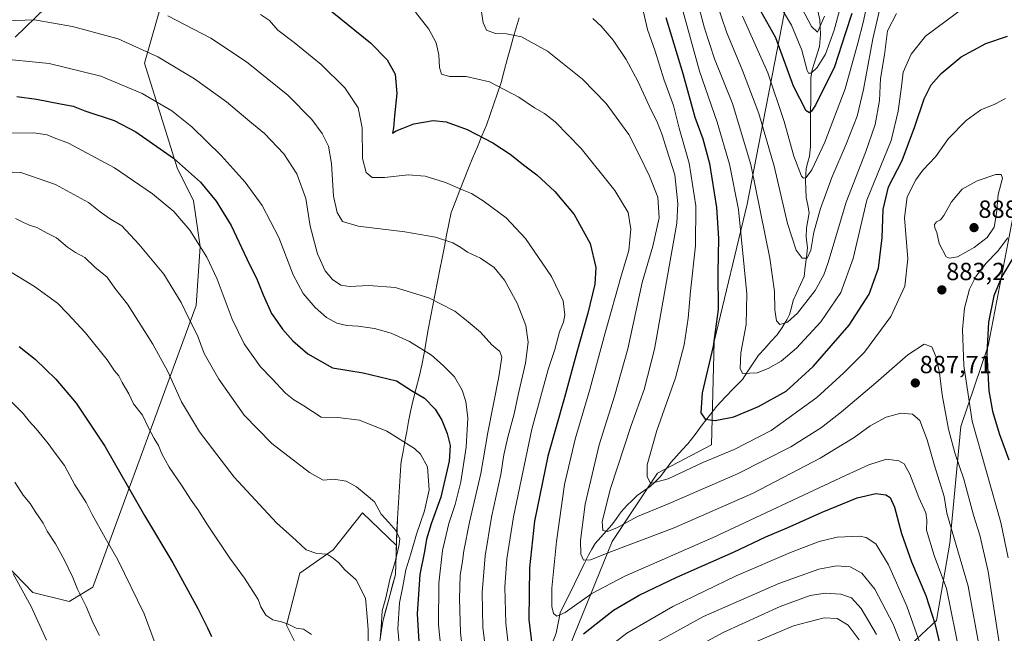
# Model space of a CAD drawing. Units: metres. Extents: x 563083 to 566515, y 4731033 to 4733379.
# Drawn here: x 565348 to 565745, y 4731299 to 4731547 of the extents above; entities that cross this region are included whole.
import ezdxf
from ezdxf.enums import TextEntityAlignment as Align

# ---------------------------------------------------------------- set-up
doc = ezdxf.new("R2010")
doc.units = ezdxf.units.M
doc.header["$MEASUREMENT"] = 0
for name, color, linetype, lineweight in [('Arbolado forestal CxS', 92, 'Continuous', 0), ('Carátula', 7, 'Continuous', 5), ('Corriente natural lineal', 142, 'Continuous', 13), ('Curva de nivel maestra', 36, 'Continuous', 30), ('Curva de nivel normal', 36, 'Continuous', 0), ('Entidad de ámbito territorial', 19, 'Continuous', 0), ('Entidad de ámbito territorial CxS', 92, 'Continuous', 0), ('Municipio', 9, 'Continuous', 13), ('Municipio CxS', 142, 'Continuous', 0), ('Punto de cota en terreno', 7, 'Continuous', 0), ('Rótulo de punto de cota en terreno', 19, 'Continuous', 0)]:
    doc.layers.add(name, color=color, linetype=linetype, lineweight=lineweight)
doc.styles.add('Arial', font='txt', dxfattribs={"height": 0.2})

# ---------------------------------------------------------------- blocks, each defined once
blk = doc.blocks.new('*U152')
at = {"layer": 'Arbolado forestal CxS', "color": 92, "linetype": 'Continuous', "lineweight": 0}
for points in [[(565490.52, 4731279.38, 936.42), (565494.34, 4731304.06, 932.37), (565499.46, 4731323.03, 930.7), (565499.87, 4731334.68, 933.03), (565486.06, 4731347.89, 936.31), (565474.28, 4731332.99, 939.65), (565460.74, 4731323.52, 941.99), (565455.41, 4731302.57, 945.38), (565459.3, 4731294.79, 946.2)], [(565342.09, 4731327, 965.03), (565353.03, 4731315.71, 964.06), (565367.69, 4731312.08, 961.18), (565377.15, 4731317.92, 958.23), (565418.92, 4731431.52, 933.27), (565420.51, 4731455.38, 929.97), (565417.87, 4731473.88, 927.46), (565411.27, 4731487.1, 926.03), (565398.06, 4731529.39, 917.05), (565409.84, 4731570.48, 904.27), (565413.91, 4731578.28, 901.66), (565392.77, 4731576.96, 904.21), (565370.32, 4731563.75, 910.08), (565345.89, 4731539.81, 918.32)], [(565748.5, 4731126.39, 894.13), (565727.39, 4731111.87, 911.71), (565730.43, 4731057.97, 919.34), (565668.58, 4731057.4, 960.83), (565659.28, 4731092.72, 962.62), (565661.64, 4731150.36, 956.72), (565666.34, 4731195.07, 948.74), (565668.7, 4731237.42, 943.74), (565672.33, 4731274.36, 938.96), (565703.76, 4731291.27, 909.43), (565717.88, 4731304.46, 898.36), (565723.21, 4731335.65, 890.49), (565727.7, 4731382.72, 881.38), (565738.72, 4731415.25, 873.19), (565749.45, 4731471.29, 878.35)], [(565658.13, 4731558.42, 840.61), (565641.42, 4731472.46, 866.61), (565628.14, 4731417.03, 873.74), (565626.96, 4731375.32, 879.59), (565605.18, 4731363.86, 880.22), (565586.85, 4731336.36, 890.04), (565552.71, 4731252.18, 907.92)]]:
    blk.add_polyline3d(points, dxfattribs=at)
blk = doc.blocks.new('*U164')
at = {"layer": 'Municipio CxS', "color": 142, "linetype": 'Continuous', "lineweight": 0}
blk.add_polyline3d([(565549.3, 4731547.74, 888.1276), (565548.1333, 4731543.6667, 889.176), (565546.9667, 4731539.5933, 890.2295), (565545.8, 4731535.52, 891.2993), (565544.55, 4731530.8933, 892.3614), (565543.3, 4731526.2667, 893.4955), (565542.05, 4731521.64, 894.6486), (565540.5775, 4731517.31, 895.6071), (565539.105, 4731512.98, 896.6681), (565537.6325, 4731508.65, 897.6074), (565536.16, 4731504.32, 898.7702), (565534.34, 4731499.9875, 899.7742), (565532.52, 4731495.655, 900.8852), (565530.7, 4731491.3225, 901.9253), (565528.88, 4731486.99, 902.8937), (565527.12, 4731482.53, 903.8575), (565525.36, 4731478.07, 904.9744), (565523.6, 4731473.61, 906.0504), (565521.84, 4731469.15, 907.3627), (565520.948, 4731464.544, 908.5971), (565520.056, 4731459.938, 909.5071), (565519.164, 4731455.332, 910.3532), (565518.272, 4731450.726, 911.3298), (565517.38, 4731446.12, 912.3438), (565516.4175, 4731441.285, 913.4523), (565515.455, 4731436.45, 914.4222), (565514.4925, 4731431.615, 915.3697), (565513.53, 4731426.78, 916.485), (565512.6625, 4731421.9425, 917.6496), (565511.795, 4731417.105, 918.9419), (565510.9275, 4731412.2675, 920.2334), (565510.06, 4731407.43, 921.9092), (565508.9075, 4731402.785, 923.3195), (565507.755, 4731398.14, 924.3415), (565506.6025, 4731393.495, 925.5802), (565505.45, 4731388.85, 926.6013), (565504.706, 4731384.804, 927.6918), (565503.962, 4731380.758, 928.7677), (565503.218, 4731376.712, 929.8122), (565502.474, 4731372.666, 930.753), (565501.73, 4731368.62, 931.7082), (565501.63, 4731367.11, 931.945), (565501.34, 4731362.808, 932.571), (565501.05, 4731358.506, 933.1077), (565500.76, 4731354.204, 933.5774), (565500.47, 4731349.902, 933.9995), (565500.18, 4731345.6, 934.4148), (565500.024, 4731341.074, 934.9159), (565499.868, 4731336.548, 935.0972), (565499.712, 4731332.022, 934.7233), (565499.556, 4731327.496, 934.0327), (565499.4, 4731322.97, 932.9368), (565498.12, 4731318.2275, 933.6899), (565496.84, 4731313.485, 933.6302), (565495.56, 4731308.7425, 933.1426), (565494.28, 4731304, 934.1016), (565493.516, 4731299.062, 934.9994)], dxfattribs=at)
blk = doc.blocks.new('*U166')
at = {"layer": 'Curva de nivel normal', "color": 36, "linetype": 'Continuous', "lineweight": 0}
blk.add_polyline3d([(565345.06, 4731323.25, 965), (565352.38, 4731310.09, 965), (565358.56, 4731296.53, 965)], dxfattribs=at)
blk = doc.blocks.new('*U169')
at = {"layer": 'Curva de nivel normal', "color": 36, "linetype": 'Continuous', "lineweight": 0}
blk.add_polyline3d([(565342.49, 4731501.11, 930), (565353.37, 4731501.32, 930), (565358.8, 4731500.42, 930), (565361.65, 4731499.27, 930), (565367.36, 4731497.06, 930), (565385.94, 4731487.17, 930), (565401.33, 4731476.69, 930), (565409.92, 4731469.54, 930), (565416.34, 4731461.97, 930), (565423.25, 4731451.08, 930), (565427.42, 4731442.2, 930), (565433.52, 4731426.06, 930), (565438.34, 4731416.13, 930), (565444.95, 4731406.78, 930), (565449.42, 4731402.06, 930), (565455.04, 4731396.16, 930), (565458.32, 4731393.44, 930), (565462.44, 4731391.02, 930), (565469.37, 4731386.47, 930), (565476.18, 4731386.42, 930), (565484.92, 4731385.27, 930), (565495.96, 4731380.84, 930), (565507.07, 4731373.88, 930), (565509.53, 4731371.51, 930), (565512.34, 4731366.42, 930), (565513.06, 4731357.19, 930), (565511.11, 4731348.64, 930), (565507.96, 4731339.34, 930), (565505.67, 4731331.34, 930), (565503.54, 4731324.84, 930), (565502.43, 4731318.15, 930), (565500.97, 4731311.54, 930), (565500.38, 4731301.02, 930), (565502.91, 4731272.22, 930)], dxfattribs=at)
blk = doc.blocks.new('*U177')
at = {"layer": 'Curva de nivel normal', "color": 36, "linetype": 'Continuous', "lineweight": 0}
blk.add_polyline3d([(565620.99, 4731555.73, 865), (565624.15, 4731543.46, 865), (565628.2, 4731531.15, 865), (565635.5, 4731513.12, 865), (565642.9, 4731488.48, 865), (565650.52, 4731450.61, 865), (565652.47, 4731437.28, 865), (565652.54, 4731429.83, 865), (565653.26, 4731425.43, 865), (565654.64, 4731423.94, 865), (565657.62, 4731424.78, 865), (565661.7, 4731428.49, 865), (565668.84, 4731437.6, 865), (565672.42, 4731443.93, 865), (565674.17, 4731448.91, 865), (565681.38, 4731473.34, 865), (565689.18, 4731493.28, 865), (565693.12, 4731504.68, 865), (565694.83, 4731514.29, 865), (565695.21, 4731523.2, 865), (565696.9, 4731532.76, 865), (565698.08, 4731542.49, 865), (565701.65, 4731549.46, 865)], dxfattribs=at)
blk = doc.blocks.new('*U178')
at = {"layer": 'Curva de nivel normal', "color": 36, "linetype": 'Continuous', "lineweight": 0}
blk.add_polyline3d([(565345.72, 4731360.3, 960), (565349.08, 4731355.03, 960), (565351.93, 4731351.62, 960), (565353.89, 4731348.46, 960), (565357.16, 4731343.78, 960), (565358.8, 4731340.45, 960), (565362.13, 4731335.34, 960), (565365.79, 4731328.76, 960), (565369.12, 4731321.82, 960), (565371.09, 4731317.06, 960), (565374.47, 4731310.1, 960), (565377.39, 4731303.34, 960), (565379.93, 4731298.39, 960)], dxfattribs=at)
blk = doc.blocks.new('*U185')
at = {"layer": 'Curva de nivel normal', "color": 36, "linetype": 'Continuous', "lineweight": 0}
for points in [[(565693.68, 4731298.84, 915), (565687.4, 4731309.3, 915), (565683.51, 4731313.62, 915), (565679.16, 4731315.13, 915), (565672.86, 4731315.53, 915), (565666.83, 4731314.53, 915), (565654.71, 4731310.13, 915), (565631.71, 4731299.61, 915), (565614.38, 4731290.14, 915)], [(565527.19, 4731286.38, 915), (565525.72, 4731299.56, 915), (565525.19, 4731313.23, 915), (565525.56, 4731322.56, 915), (565526.5, 4731328.34, 915), (565526.95, 4731332.49, 915), (565529.27, 4731344.09, 915), (565533.83, 4731363.8, 915), (565536.74, 4731380.32, 915), (565541.08, 4731402.72, 915), (565542.36, 4731410.68, 915), (565541.56, 4731413.01, 915), (565538.34, 4731415.71, 915), (565533.78, 4731420.81, 915), (565528.75, 4731425.04, 915), (565523.36, 4731429.32, 915), (565512.85, 4731434.68, 915), (565499.22, 4731438.86, 915), (565488.71, 4731439.68, 915), (565480.82, 4731439.18, 915), (565477.38, 4731439.76, 915), (565473.95, 4731442.03, 915), (565471.05, 4731445.56, 915), (565467.99, 4731452.38, 915), (565464.96, 4731463.58, 915), (565463.15, 4731474.8, 915), (565459.62, 4731484.67, 915), (565454.33, 4731492.84, 915), (565446.58, 4731500.95, 915), (565440.57, 4731505.81, 915), (565431.18, 4731513.72, 915), (565418.27, 4731522.99, 915), (565403.44, 4731531.89, 915), (565387.49, 4731539.2, 915), (565368.98, 4731544.17, 915), (565353.72, 4731546.91, 915), (565342.22, 4731546.46, 915)]]:
    blk.add_polyline3d(points, dxfattribs=at)
blk = doc.blocks.new('*U187')
at = {"layer": 'Curva de nivel normal', "color": 36, "linetype": 'Continuous', "lineweight": 0}
blk.add_polyline3d([(565727.42, 4731290.11, 895), (565721.9, 4731317.4, 895), (565716.94, 4731330.65, 895), (565713.78, 4731340.86, 895), (565713.93, 4731344.94, 895), (565713.5, 4731347.86, 895), (565710.74, 4731354.06, 895), (565707.11, 4731363.5, 895), (565704.82, 4731367.61, 895), (565702.7, 4731368.84, 895), (565697.67, 4731369.52, 895), (565690.55, 4731367.25, 895), (565681.04, 4731362.96, 895), (565627.71, 4731338, 895), (565592.04, 4731322.33, 895), (565578.71, 4731315.32, 895), (565567.86, 4731307.68, 895), (565564.56, 4731306.12, 895), (565563.26, 4731307.28, 895), (565562.5, 4731310.14, 895), (565562.6, 4731317.54, 895), (565564.43, 4731336.32, 895), (565567.67, 4731359.38, 895), (565571.94, 4731377.6, 895), (565577.94, 4731397.66, 895), (565584.11, 4731420.55, 895), (565590.71, 4731443.96, 895), (565593.58, 4731453.82, 895), (565594.49, 4731462.36, 895), (565593.36, 4731469.14, 895), (565588.03, 4731477.99, 895), (565574.42, 4731494.94, 895), (565563.84, 4731505.65, 895), (565559.58, 4731509.08, 895), (565555.53, 4731511.3, 895), (565549.22, 4731515.65, 895), (565537.31, 4731521.9, 895), (565527.93, 4731524.05, 895), (565521.18, 4731523.98, 895), (565518.04, 4731524.89, 895), (565517.14, 4731527.61, 895), (565516.97, 4731532.73, 895), (565515.83, 4731537.54, 895), (565512.84, 4731543.13, 895), (565507.43, 4731549.92, 895)], dxfattribs=at)
blk = doc.blocks.new('*U190')
at = {"layer": 'Curva de nivel normal', "color": 36, "linetype": 'Continuous', "lineweight": 0}
for points in [[(565686.65, 4731296.67, 920), (565682.23, 4731302.61, 920), (565677.78, 4731305.23, 920), (565672.48, 4731305.46, 920), (565660.11, 4731302.22, 920), (565638.84, 4731293.25, 920)], [(565519.07, 4731280.37, 920), (565516.74, 4731302.71, 920), (565516.94, 4731319.5, 920), (565518.41, 4731332.74, 920), (565520.95, 4731343.52, 920), (565523.5, 4731351.22, 920), (565525.78, 4731360.34, 920), (565527.99, 4731374.34, 920), (565528.56, 4731386.05, 920), (565527.87, 4731392.84, 920), (565526.37, 4731397.38, 920), (565523.3, 4731402.75, 920), (565518.71, 4731407.4, 920), (565514, 4731411.54, 920), (565505.04, 4731416.98, 920), (565497.71, 4731420.35, 920), (565490.99, 4731422.28, 920), (565484.28, 4731423.25, 920), (565479.71, 4731423.47, 920), (565475.72, 4731424.39, 920), (565471.62, 4731426.68, 920), (565466.99, 4731430.78, 920), (565462.08, 4731436.46, 920), (565458.04, 4731443.94, 920), (565452.36, 4731458.98, 920), (565445.6, 4731471.96, 920), (565438.74, 4731481.41, 920), (565428.99, 4731492.15, 920), (565417.16, 4731503.63, 920), (565409.13, 4731510.13, 920), (565397.16, 4731517.16, 920), (565380.5, 4731524.18, 920), (565359.65, 4731529.18, 920), (565337.72, 4731531.46, 920)]]:
    blk.add_polyline3d(points, dxfattribs=at)
blk = doc.blocks.new('*U196')
at = {"layer": 'Curva de nivel normal', "color": 36, "linetype": 'Continuous', "lineweight": 0}
blk.add_polyline3d([(565344.19, 4731392.78, 955), (565349.04, 4731387.97, 955), (565351.54, 4731384.87, 955), (565354.37, 4731381.84, 955), (565359.24, 4731375.82, 955), (565362.39, 4731371.48, 955), (565365.78, 4731366.94, 955), (565369.94, 4731359.14, 955), (565374.5, 4731352.01, 955), (565376.98, 4731347.21, 955), (565382.16, 4731337.82, 955), (565387.28, 4731328.88, 955), (565397.98, 4731307.14, 955), (565403.78, 4731291.54, 955)], dxfattribs=at)
blk = doc.blocks.new('*U207')
at = {"layer": 'Curva de nivel normal', "color": 36, "linetype": 'Continuous', "lineweight": 0}
blk.add_polyline3d([(565346.03, 4731466.7, 940), (565349.22, 4731465.09, 940), (565351.71, 4731464, 940), (565354.66, 4731463.09, 940), (565358.77, 4731460.73, 940), (565362.56, 4731458.84, 940), (565366.93, 4731455.18, 940), (565370.22, 4731453.02, 940), (565374.01, 4731450.94, 940), (565378.06, 4731447.08, 940), (565383, 4731443.03, 940), (565386.08, 4731438.62, 940), (565391.23, 4731432.08, 940), (565396.56, 4731423.61, 940), (565401.48, 4731416.02, 940), (565407.52, 4731404.92, 940), (565413.05, 4731392.67, 940), (565420.29, 4731380.58, 940), (565434.33, 4731362.26, 940), (565451.42, 4731343.89, 940), (565459.31, 4731336.7, 940), (565463.3, 4731332.92, 940), (565467.72, 4731331.54, 940), (565471.88, 4731331.22, 940), (565474.28, 4731329.57, 940), (565476.51, 4731327.69, 940), (565478.98, 4731324.93, 940), (565483.56, 4731320.82, 940), (565487.32, 4731313.39, 940), (565487.96, 4731305.92, 940), (565488.33, 4731300.63, 940), (565488.34, 4731289.1, 940)], dxfattribs=at)
blk = doc.blocks.new('*U208')
at = {"layer": 'Curva de nivel normal', "color": 36, "linetype": 'Continuous', "lineweight": 0}
blk.add_polyline3d([(565337.67, 4731485.65, 935), (565348.12, 4731485.2, 935), (565362.18, 4731480.36, 935), (565375.51, 4731473.15, 935), (565380.22, 4731469.36, 935), (565383.93, 4731466.64, 935), (565388.93, 4731463.66, 935), (565395.84, 4731456.35, 935), (565405.86, 4731444.18, 935), (565412.87, 4731432.8, 935), (565416.02, 4731426.31, 935), (565419.5, 4731419.46, 935), (565422.17, 4731412.24, 935), (565428.08, 4731401.8, 935), (565438.25, 4731387.32, 935), (565449.5, 4731375.93, 935), (565464.71, 4731364.21, 935), (565470.18, 4731361.14, 935), (565474.54, 4731361.46, 935), (565479.48, 4731360.71, 935), (565483.69, 4731358.41, 935), (565487.55, 4731355.22, 935), (565490.9, 4731352.27, 935), (565493.57, 4731347.3, 935), (565496.73, 4731344.01, 935), (565499.56, 4731340.81, 935), (565501.21, 4731337.4, 935), (565500.72, 4731334.37, 935), (565499.43, 4731328.7, 935), (565497.14, 4731321.01, 935), (565495.55, 4731313.63, 935), (565493.99, 4731308.27, 935), (565493.65, 4731301.57, 935), (565493.29, 4731296.91, 935)], dxfattribs=at)
blk = doc.blocks.new('*U214')
at = {"layer": 'Curva de nivel normal', "color": 36, "linetype": 'Continuous', "lineweight": 0}
blk.add_polyline3d([(565465.53, 4731298.82, 945), (565462.3, 4731300.93, 945), (565459.36, 4731301.32, 945), (565456.11, 4731302.9, 945), (565453.41, 4731303.94, 945), (565449.93, 4731304.66, 945), (565447.07, 4731306.6, 945), (565444.99, 4731309.95, 945), (565444.01, 4731312.97, 945), (565438.49, 4731321.56, 945), (565432.56, 4731329.61, 945), (565423.51, 4731342.98, 945), (565419.65, 4731349.27, 945), (565416.95, 4731352.99, 945), (565413.08, 4731359.04, 945), (565408.03, 4731366.32, 945), (565405.08, 4731371.71, 945), (565403.74, 4731375.03, 945), (565401.92, 4731377.88, 945), (565399.57, 4731382.52, 945), (565397.3, 4731387.26, 945), (565393.66, 4731391.95, 945), (565391.72, 4731395.87, 945), (565389.08, 4731400.45, 945), (565387.67, 4731403.12, 945), (565386, 4731405.19, 945), (565383.03, 4731409.7, 945), (565374.24, 4731420.49, 945), (565366.96, 4731428.32, 945), (565362.9, 4731432.53, 945), (565353.68, 4731439.29, 945), (565342.93, 4731445.83, 945)], dxfattribs=at)
blk = doc.blocks.new('*U217')
at = {"layer": 'Curva de nivel normal', "color": 36, "linetype": 'Continuous', "lineweight": 0}
for points in [[(565703.88, 4731294.13, 910), (565700.4, 4731303.02, 910), (565692.9, 4731317.02, 910), (565687.66, 4731323.56, 910), (565682.94, 4731326.06, 910), (565677.46, 4731326.54, 910), (565670.36, 4731325.13, 910), (565654.13, 4731319.35, 910), (565623.73, 4731306.03, 910), (565601.04, 4731293.55, 910)], [(565536.38, 4731287.35, 910), (565534.72, 4731301.69, 910), (565534.41, 4731315.71, 910), (565535.56, 4731330.51, 910), (565538.23, 4731346.13, 910), (565542, 4731363.4, 910), (565543.2, 4731371.29, 910), (565544.71, 4731378.42, 910), (565547.38, 4731387.87, 910), (565548.91, 4731395.51, 910), (565551.95, 4731408.33, 910), (565553.01, 4731416.82, 910), (565552.02, 4731423.55, 910), (565548.54, 4731432.51, 910), (565543.42, 4731441.85, 910), (565539.26, 4731446.89, 910), (565533.77, 4731450.7, 910), (565528.44, 4731453.08, 910), (565525.73, 4731455.03, 910), (565522.52, 4731456.82, 910), (565515.52, 4731459.19, 910), (565503.23, 4731461.37, 910), (565484.3, 4731463.6, 910), (565478, 4731465.48, 910), (565475.82, 4731469.11, 910), (565474.44, 4731475.74, 910), (565473.6, 4731488.89, 910), (565472.32, 4731495.91, 910), (565469.79, 4731500.95, 910), (565465.61, 4731506.59, 910), (565455.89, 4731516.44, 910), (565439.24, 4731529.92, 910), (565424.8, 4731539.41, 910), (565407.48, 4731548.43, 910)]]:
    blk.add_polyline3d(points, dxfattribs=at)
blk = doc.blocks.new('*U221')
at = {"layer": 'Curva de nivel maestra', "color": 36, "linetype": 'Continuous', "lineweight": 30}
blk.add_polyline3d([(565347.47, 4731415.09, 950), (565353.94, 4731409.9, 950), (565362.21, 4731401.83, 950), (565370.52, 4731392.14, 950), (565382.05, 4731374.76, 950), (565398.1, 4731346.85, 950), (565409.54, 4731327.68, 950), (565419.56, 4731309.29, 950), (565423.45, 4731301.41, 950), (565425.07, 4731298.03, 950)], dxfattribs=at)
blk = doc.blocks.new('*U226')
at = {"layer": 'Curva de nivel maestra', "color": 36, "linetype": 'Continuous', "lineweight": 30}
for points in [[(565608.57, 4731547.83, 875), (565615.44, 4731525.14, 875), (565620.27, 4731507.56, 875), (565623.49, 4731498.79, 875), (565626.22, 4731488.88, 875), (565629.02, 4731471.12, 875), (565629.82, 4731458.56, 875), (565629.54, 4731444.78, 875), (565629.67, 4731429.9, 875), (565627.74, 4731415.12, 875), (565623.18, 4731396.33, 875), (565622.63, 4731388.26, 875), (565624.48, 4731385.74, 875), (565628.46, 4731385.1, 875), (565636.04, 4731386.66, 875), (565646.04, 4731390.74, 875), (565657.18, 4731397.04, 875), (565668.06, 4731406.96, 875), (565682.56, 4731423.6, 875), (565690.66, 4731436.18, 875), (565694.36, 4731446.58, 875), (565695.92, 4731458.84, 875), (565696.32, 4731470.34, 875), (565698.44, 4731479.46, 875), (565704.03, 4731490.13, 875), (565709.13, 4731503.78, 875), (565712.91, 4731514.94, 875), (565715.7, 4731520.69, 875), (565719.79, 4731525.18, 875), (565727.83, 4731531.89, 875), (565737.78, 4731537.28, 875), (565746.48, 4731540.22, 875)], [(565749.51, 4731451.98, 875), (565744.17, 4731443.31, 875), (565740.95, 4731435.46, 875), (565738.8, 4731424.88, 875), (565738.15, 4731412.01, 875), (565739.04, 4731397.09, 875), (565740.44, 4731388.86, 875), (565743.19, 4731379.9, 875), (565747.01, 4731369.22, 875)]]:
    blk.add_polyline3d(points, dxfattribs=at)
blk = doc.blocks.new('*U235')
at = {"layer": 'Curva de nivel maestra', "color": 36, "linetype": 'Continuous', "lineweight": 30}
blk.add_polyline3d([(565346.54, 4731515.86, 925), (565354.42, 4731514.86, 925), (565364.11, 4731512.96, 925), (565369.32, 4731512.02, 925), (565374.05, 4731510.09, 925), (565385.78, 4731506.2, 925), (565394.57, 4731501.66, 925), (565409.81, 4731491.1, 925), (565420.67, 4731481.3, 925), (565426.99, 4731473.74, 925), (565433.1, 4731463.88, 925), (565439.38, 4731450.46, 925), (565443.63, 4731441.92, 925), (565445.94, 4731435.91, 925), (565449.34, 4731428.4, 925), (565451.63, 4731425.17, 925), (565453.73, 4731422.08, 925), (565458, 4731417.28, 925), (565464.03, 4731412.04, 925), (565473.94, 4731406.46, 925), (565486.36, 4731404.38, 925), (565499.83, 4731401.13, 925), (565505.92, 4731397.22, 925), (565511.09, 4731394.16, 925), (565515.4, 4731389.78, 925), (565518.16, 4731385.23, 925), (565520.21, 4731379.86, 925), (565521.45, 4731375.12, 925), (565521.13, 4731368.68, 925), (565517.7, 4731354.28, 925), (565513.8, 4731343.42, 925), (565511.96, 4731337.3, 925), (565511.11, 4731332.25, 925), (565509.27, 4731322.95, 925), (565508.2, 4731307.16, 925), (565509.3, 4731288.94, 925)], dxfattribs=at)
blk = doc.blocks.new('5PATER')
at = {"layer": 'Carátula', "linetype": 'Continuous', "lineweight": 5}
h = blk.add_hatch(color=250, dxfattribs=at)
edge = h.paths.add_edge_path()
edge.add_ellipse((0, 0.01), major_axis=(-1.33, -1.34), ratio=0.999422, start_angle=0, end_angle=360)

msp = doc.modelspace()

# ---------------------------------------------------------------- linework, layer by layer
at = {"layer": 'Arbolado forestal CxS', "color": 92, "linetype": 'Continuous', "lineweight": 0}
for points in [[(565345.89, 4731539.81, 918.32), (565370.32, 4731563.75, 910.08), (565392.77, 4731576.96, 904.21), (565413.91, 4731578.28, 901.66), (565409.84, 4731570.48, 904.27), (565398.06, 4731529.39, 917.05), (565411.27, 4731487.1, 926.03), (565417.87, 4731473.88, 927.46), (565420.51, 4731455.38, 929.97), (565418.92, 4731431.52, 933.27), (565377.15, 4731317.92, 958.23), (565367.69, 4731312.08, 961.18), (565353.03, 4731315.71, 964.06), (565342.09, 4731327, 965.03)], [(565342.09, 4731327, 965.03), (565353.03, 4731315.71, 964.06), (565367.69, 4731312.08, 961.18), (565377.15, 4731317.92, 958.23), (565418.92, 4731431.52, 933.27), (565420.51, 4731455.38, 929.97), (565417.87, 4731473.88, 927.46), (565411.27, 4731487.1, 926.03), (565398.06, 4731529.39, 917.05), (565409.84, 4731570.48, 904.27), (565413.91, 4731578.28, 901.66), (565392.77, 4731576.96, 904.21), (565370.32, 4731563.75, 910.08), (565345.89, 4731539.81, 918.32)], [(565342.09, 4731327, 965.03), (565353.03, 4731315.71, 964.06), (565367.69, 4731312.08, 961.18), (565377.15, 4731317.92, 958.23), (565418.92, 4731431.52, 933.27), (565420.51, 4731455.38, 929.97), (565417.87, 4731473.88, 927.46), (565411.27, 4731487.1, 926.03), (565398.06, 4731529.39, 917.05), (565409.84, 4731570.48, 904.27), (565413.91, 4731578.28, 901.66), (565392.77, 4731576.96, 904.21), (565370.32, 4731563.75, 910.08), (565345.89, 4731539.81, 918.32)], [(565672.33, 4731274.36, 938.96), (565703.76, 4731291.27, 909.43), (565717.88, 4731304.46, 898.36), (565723.21, 4731335.65, 890.49), (565727.7, 4731382.72, 881.38), (565738.72, 4731415.25, 873.19), (565749.45, 4731471.29, 878.35), (565766.78, 4731508.35, 869.56), (565791.22, 4731535.34, 855.27), (565813.17, 4731545.56, 843.49), (565819.77, 4731564.04, 841.16)], [(565672.33, 4731274.36, 938.96), (565703.76, 4731291.27, 909.43), (565717.88, 4731304.46, 898.36), (565723.21, 4731335.65, 890.49), (565727.7, 4731382.72, 881.38), (565738.72, 4731415.25, 873.19), (565749.45, 4731471.29, 878.35), (565766.78, 4731508.35, 869.56), (565791.22, 4731535.34, 855.27), (565813.17, 4731545.56, 843.49), (565819.77, 4731564.04, 841.16)], [(565658.13, 4731558.42, 840.61), (565641.42, 4731472.46, 866.61), (565628.14, 4731417.03, 873.74), (565626.96, 4731375.32, 879.59), (565605.18, 4731363.86, 880.22), (565586.85, 4731336.36, 890.04), (565552.71, 4731252.18, 907.92), (565542.44, 4731209.49, 919.38), (565526.11, 4731183.96, 925.28), (565512.36, 4731163.33, 930.6), (565499.94, 4731103.51, 946.81), (565496.46, 4731089.42, 949.74), (565500.3, 4731074.29, 955.68)], [(565658.13, 4731558.42, 840.61), (565641.42, 4731472.46, 866.61), (565628.14, 4731417.03, 873.74), (565626.96, 4731375.32, 879.59), (565605.18, 4731363.86, 880.22), (565586.85, 4731336.36, 890.04), (565552.71, 4731252.18, 907.92), (565542.44, 4731209.49, 919.38), (565526.11, 4731183.96, 925.28), (565512.36, 4731163.33, 930.6), (565499.94, 4731103.51, 946.81), (565496.46, 4731089.42, 949.74), (565500.3, 4731074.29, 955.68)], [(565552.71, 4731252.18, 907.92), (565586.85, 4731336.36, 890.04), (565605.18, 4731363.86, 880.22), (565626.96, 4731375.32, 879.59), (565628.14, 4731417.03, 873.74), (565641.42, 4731472.46, 866.61), (565658.13, 4731558.42, 840.61)], [(565749.45, 4731471.29, 878.35), (565738.72, 4731415.25, 873.19), (565727.7, 4731382.72, 881.38), (565723.21, 4731335.65, 890.49), (565717.88, 4731304.46, 898.36), (565703.76, 4731291.27, 909.43)], [(565459.3, 4731294.79, 946.2), (565455.41, 4731302.57, 945.38), (565460.74, 4731323.52, 941.99), (565474.28, 4731332.99, 939.65), (565486.06, 4731347.89, 936.31), (565499.87, 4731334.68, 933.03), (565499.46, 4731323.03, 930.7), (565494.34, 4731304.06, 932.37), (565490.52, 4731279.38, 936.42)], [(565459.3, 4731294.79, 946.2), (565455.41, 4731302.57, 945.38), (565460.74, 4731323.52, 941.99), (565474.28, 4731332.99, 939.65), (565486.06, 4731347.89, 936.31), (565499.87, 4731334.68, 933.03), (565499.46, 4731323.03, 930.7), (565494.34, 4731304.06, 932.37), (565490.52, 4731279.38, 936.42)], [(565459.3, 4731294.79, 946.2), (565455.41, 4731302.57, 945.38), (565460.74, 4731323.52, 941.99), (565474.28, 4731332.99, 939.65), (565486.06, 4731347.89, 936.31), (565499.87, 4731334.68, 933.03), (565499.46, 4731323.03, 930.7), (565494.34, 4731304.06, 932.37), (565490.52, 4731279.38, 936.42)]]:
    msp.add_polyline3d(points, dxfattribs=at)
at = {"layer": 'Corriente natural lineal', "color": 142, "linetype": 'Continuous', "lineweight": 13}
msp.add_polyline3d([(565562.72, 4731295.12, 897.21), (565564.32, 4731299.28, 896.56), (565565.13, 4731303.42, 895.61), (565565.95, 4731307.55, 894.54), (565567.85, 4731311.43, 893.81), (565569.75, 4731315.32, 893.02), (565571.65, 4731319.2, 891.99), (565573.56, 4731323.08, 891.09), (565575.46, 4731326.97, 890.25), (565577.36, 4731330.85, 888.89), (565578.68, 4731333.19, 887.92), (565580, 4731335.53, 887.02), (565582.27, 4731338.05, 885.64), (565584.54, 4731340.56, 884.95), (565586.81, 4731343.08, 883.84), (565588.68, 4731345.67, 883.53), (565590.54, 4731348.26, 882.72), (565593.01, 4731351.01, 882.23), (565595.03, 4731352.93, 881.63), (565597.05, 4731354.86, 881.16), (565599.65, 4731356.71, 880.74), (565602.25, 4731358.56, 880.04), (565604.25, 4731360.46, 879.78), (565606.25, 4731362.36, 879.17), (565608.42, 4731365.29, 878.63), (565610.59, 4731368.22, 878.07), (565612.87, 4731370.73, 877.73), (565615.15, 4731373.25, 877.15), (565617.43, 4731375.76, 876.7), (565620.36, 4731379.56, 876.12), (565623.29, 4731383.35, 875.51), (565626.22, 4731387.14, 874.36), (565629.15, 4731390.94, 873.46), (565632.58, 4731394.54, 872.47), (565636.02, 4731398.15, 871.43), (565639.45, 4731401.76, 870.53), (565641.64, 4731405.01, 869.32), (565643.83, 4731408.27, 868.42), (565646.02, 4731411.52, 867.51), (565648.51, 4731414.26, 866.99), (565650.99, 4731417, 866.45), (565653.48, 4731419.74, 866.03), (565655.47, 4731422.75, 865.31), (565657.47, 4731425.75, 864.66), (565658.49, 4731427.88, 864.24), (565659.25, 4731430.7, 863.7), (565660.01, 4731433.53, 863.16), (565661.47, 4731436.78, 862.29), (565662.92, 4731440.03, 861.86), (565664.38, 4731443.28, 861.32), (565664.85, 4731447.18, 860.61), (565665.33, 4731451.09, 859.94), (565665.8, 4731455, 859.48), (565665.26, 4731459.13, 859.19), (565665.33, 4731462.89, 858.61), (565665.9, 4731465.94, 858.29), (565666.46, 4731468.99, 857.94), (565665.86, 4731472.04, 857.42), (565665.26, 4731475.1, 856.89), (565665.12, 4731478.54, 856.24), (565664.98, 4731481.99, 855.45), (565665.25, 4731486.88, 854.22), (565665.89, 4731489.37, 853.45), (565666.52, 4731491.86, 852.86), (565666.94, 4731495.69, 852.46), (565666.97, 4731500.34, 851.64), (565667, 4731505, 850.64), (565667.02, 4731509.66, 849.49), (565667.05, 4731514.31, 847.74), (565667.08, 4731518.97, 846.24), (565667.11, 4731523.62, 845.3), (565667.61, 4731526.75, 844.44), (565669.12, 4731531.46, 843.44), (565670.63, 4731536.17, 841.93), (565671.03, 4731541, 840.44), (565670.91, 4731543.94, 839.76), (565670.78, 4731546.88, 839.23), (565669.98, 4731550.47, 838.49)], dxfattribs=at)
at = {"layer": 'Curva de nivel maestra', "color": 36, "linetype": 'Continuous', "lineweight": 30}
for points in [[(565683.72, 4731549.36, 850), (565681.05, 4731541.62, 850), (565676.62, 4731527.86, 850), (565669.04, 4731512.4, 850), (565667.42, 4731510, 850), (565666.62, 4731509.38, 850), (565665.17, 4731510.12, 850), (565660.17, 4731520.03, 850), (565652.92, 4731539.54, 850), (565643.28, 4731556.9, 850)], [(565471.08, 4731552.32, 900), (565489.32, 4731537.54, 900), (565496.02, 4731530.77, 900), (565499.22, 4731524.97, 900), (565500, 4731517.17, 900), (565499, 4731508.12, 900), (565498.66, 4731503.24, 900), (565498.24, 4731501.18, 900), (565499.71, 4731502.03, 900), (565502.08, 4731503, 900), (565506.84, 4731504.88, 900), (565514.6, 4731506.24, 900), (565519.85, 4731505.74, 900), (565528.36, 4731502.62, 900), (565538.73, 4731497.23, 900), (565545.71, 4731492.65, 900), (565551.61, 4731487.91, 900), (565556.54, 4731484.31, 900), (565563.72, 4731477.58, 900), (565571.52, 4731468.29, 900), (565577.96, 4731456.59, 900), (565580.33, 4731446.96, 900), (565579.9, 4731440.24, 900), (565577.11, 4731428.44, 900), (565572.61, 4731412.75, 900), (565567.61, 4731394.45, 900), (565560.86, 4731370.82, 900), (565555.56, 4731344.53, 900), (565553.48, 4731325.64, 900), (565553.19, 4731304.82, 900), (565555.54, 4731285.82, 900)], [(565575.28, 4731299.04, 900), (565587.41, 4731308.6, 900), (565597.84, 4731314.69, 900), (565612.94, 4731321.93, 900), (565635.85, 4731331.98, 900), (565648.92, 4731338.23, 900), (565657.54, 4731341.88, 900), (565671.7, 4731348.21, 900), (565685.82, 4731353.88, 900), (565693.35, 4731355.76, 900), (565697.36, 4731355.19, 900), (565699.08, 4731354.05, 900), (565700.87, 4731350.17, 900), (565703.76, 4731339.5, 900), (565707.78, 4731328.09, 900), (565713.49, 4731314.55, 900), (565717.22, 4731303.2, 900), (565720.74, 4731288.06, 900)]]:
    msp.add_polyline3d(points, dxfattribs=at)
at = {"layer": 'Curva de nivel normal', "color": 36, "linetype": 'Continuous', "lineweight": 0}
for points in [[(565682.2, 4731563.68, 845), (565676.49, 4731542.73, 845), (565673.09, 4731533.02, 845), (565669.6, 4731527.67, 845), (565667.25, 4731525.28, 845), (565666.15, 4731525.33, 845), (565665.6, 4731526.47, 845), (565663.49, 4731534.62, 845), (565659.32, 4731544.67, 845), (565650.55, 4731559.33, 845)], [(565628.56, 4731555.17, 860), (565633.24, 4731541.66, 860), (565639.52, 4731526.48, 860), (565646.16, 4731509, 860), (565652.34, 4731487.84, 860), (565657.69, 4731464.62, 860), (565661.14, 4731453.95, 860), (565663.63, 4731450.67, 860), (565665.63, 4731450.62, 860), (565667.1, 4731453.86, 860), (565668.34, 4731461.18, 860), (565671.01, 4731470.67, 860), (565675.57, 4731483.18, 860), (565681.39, 4731496.71, 860), (565685.78, 4731508.04, 860), (565688.43, 4731518.81, 860), (565692.15, 4731539.15, 860), (565696.15, 4731556.7, 860)], [(565598.78, 4731553.42, 880), (565601.11, 4731542.99, 880), (565604.2, 4731534.16, 880), (565607.77, 4731522.97, 880), (565611.66, 4731512.28, 880), (565613.91, 4731503.2, 880), (565617.98, 4731489.04, 880), (565620.7, 4731471.79, 880), (565620.6, 4731455.68, 880), (565618.48, 4731437.35, 880), (565617.52, 4731426.44, 880), (565616.02, 4731415.66, 880), (565612.44, 4731402.42, 880), (565604.94, 4731381.12, 880), (565600.99, 4731367.22, 880), (565601.09, 4731362.49, 880), (565602.43, 4731359.73, 880), (565609.51, 4731361.57, 880), (565623.56, 4731368.24, 880), (565636.17, 4731373.42, 880), (565651.04, 4731381.06, 880), (565669.56, 4731394.41, 880), (565680.42, 4731404.41, 880), (565688.72, 4731412.79, 880), (565699.36, 4731427.14, 880), (565705.07, 4731439.33, 880), (565706.27, 4731450.4, 880), (565704.99, 4731467, 880), (565706.02, 4731475.48, 880), (565709.44, 4731482.24, 880), (565712.39, 4731486.2, 880), (565717.42, 4731491.55, 880), (565722.68, 4731499.03, 880), (565729.8, 4731506.3, 880), (565735.8, 4731510.5, 880), (565741.37, 4731512.88, 880), (565745.7, 4731515.17, 880)], [(565730.03, 4731552.65, 870), (565713.36, 4731540.29, 870), (565707.66, 4731533.02, 870), (565704.35, 4731525.81, 870), (565703.7, 4731519.9, 870), (565702.36, 4731510.05, 870), (565699.51, 4731498.14, 870), (565689.72, 4731474.02, 870), (565684.18, 4731450.48, 870), (565679.17, 4731436.79, 870), (565671.17, 4731424.97, 870), (565661.36, 4731414.33, 870), (565655.09, 4731409.16, 870), (565649.94, 4731406.16, 870), (565645.38, 4731404.35, 870), (565639.49, 4731404.13, 870), (565638.56, 4731406.11, 870), (565638.84, 4731412.42, 870), (565641.04, 4731423.9, 870), (565641.21, 4731436.32, 870), (565637.84, 4731470.33, 870), (565634.28, 4731488.58, 870), (565629.26, 4731505.56, 870), (565622.13, 4731526.2, 870), (565614.54, 4731553.95, 870)], [(565690.15, 4731554.76, 855), (565688.37, 4731546.33, 855), (565686.06, 4731537.47, 855), (565680.91, 4731518.97, 855), (565672.81, 4731497.47, 855), (565667.45, 4731486.34, 855), (565665.27, 4731483.21, 855), (565664.14, 4731482.96, 855), (565663.4, 4731483.82, 855), (565660.29, 4731491.88, 855), (565656.37, 4731505.86, 855), (565649.75, 4731525.41, 855), (565639.48, 4731548.31, 855)], [(565672.61, 4731548.31, 840), (565669.78, 4731541.9, 840), (565667.42, 4731544.12, 840), (565663.39, 4731551.79, 840)], [(565545.89, 4731286.82, 905), (565543.98, 4731303.3, 905), (565543.62, 4731317.83, 905), (565544.38, 4731329.3, 905), (565547.04, 4731346.34, 905), (565554.49, 4731381.68, 905), (565561.1, 4731405.68, 905), (565563.81, 4731413.81, 905), (565565.69, 4731420.88, 905), (565567.26, 4731424.84, 905), (565567.76, 4731427.77, 905), (565567.09, 4731433.43, 905), (565562.43, 4731443.25, 905), (565551.97, 4731458.63, 905), (565544.1, 4731466.9, 905), (565534.84, 4731473.81, 905), (565530.06, 4731476.77, 905), (565526.72, 4731478.06, 905), (565519.56, 4731481.15, 905), (565511.45, 4731483.76, 905), (565504.53, 4731484.34, 905), (565494.91, 4731483.17, 905), (565489.98, 4731483.28, 905), (565487.57, 4731485.2, 905), (565486.1, 4731490.96, 905), (565486.02, 4731503.33, 905), (565484.39, 4731511.35, 905), (565479, 4731519.36, 905), (565469.36, 4731528.81, 905), (565458.5, 4731537.74, 905), (565451.93, 4731542.75, 905), (565448.5, 4731546.62, 905), (565444.88, 4731549.07, 905)], [(565735.29, 4731292.42, 890), (565730.6, 4731318.24, 890), (565724.11, 4731340.42, 890), (565722.08, 4731347.71, 890), (565720.9, 4731354.52, 890), (565716.99, 4731366.96, 890), (565714.04, 4731377.36, 890), (565711.15, 4731385.12, 890), (565708.16, 4731387.72, 890), (565703.51, 4731388.14, 890), (565697.5, 4731386.55, 890), (565691.01, 4731382.98, 890), (565684.54, 4731378.3, 890), (565670.84, 4731369.95, 890), (565643.78, 4731355.89, 890), (565611.91, 4731341.8, 890), (565586.6, 4731332.25, 890), (565578.1, 4731328.86, 890), (565575.34, 4731328.82, 890), (565574.23, 4731331.26, 890), (565574.12, 4731336.78, 890), (565576, 4731351.35, 890), (565581.61, 4731375.34, 890), (565587.88, 4731395, 890), (565593.18, 4731414.06, 890), (565599.05, 4731440.89, 890), (565603.25, 4731455.46, 890), (565605.91, 4731466.94, 890), (565605.27, 4731475.24, 890), (565602.02, 4731483.72, 890), (565597.8, 4731492.44, 890), (565593.61, 4731500.59, 890), (565584.44, 4731513.15, 890), (565574.98, 4731522.97, 890), (565560.81, 4731534.22, 890), (565550.23, 4731539.96, 890), (565544.27, 4731541.24, 890), (565539.78, 4731541.4, 890), (565536.2, 4731542.67, 890), (565534.76, 4731545.66, 890), (565534.06, 4731550.86, 890)], [(565743.99, 4731290.34, 885), (565738.64, 4731324.24, 885), (565735.33, 4731338.84, 885), (565732.76, 4731346.89, 885), (565728.88, 4731361.48, 885), (565725.28, 4731372.08, 885), (565722.7, 4731381.67, 885), (565720.19, 4731395.46, 885), (565719.08, 4731404.38, 885), (565717.76, 4731410.74, 885), (565715.91, 4731414.89, 885), (565712.88, 4731415.9, 885), (565706.32, 4731411.67, 885), (565693.38, 4731400.32, 885), (565679.51, 4731388.68, 885), (565671.35, 4731382.37, 885), (565658.98, 4731374.57, 885), (565637.5, 4731363.69, 885), (565609.97, 4731351.71, 885), (565597.09, 4731346.46, 885), (565588.82, 4731341.86, 885), (565585, 4731340.3, 885), (565583.19, 4731340.72, 885), (565582.85, 4731344.4, 885), (565586.19, 4731357.71, 885), (565594.58, 4731383.08, 885), (565599.79, 4731397.61, 885), (565603.94, 4731413.91, 885), (565608.06, 4731436.68, 885), (565613.06, 4731464.82, 885), (565613.45, 4731472.6, 885), (565612.2, 4731484.35, 885), (565608.8, 4731494.76, 885), (565607.13, 4731500.45, 885), (565605.25, 4731505.31, 885), (565601.82, 4731512.13, 885), (565597.29, 4731522.08, 885), (565592.54, 4731530.92, 885), (565587.36, 4731538.67, 885), (565582.5, 4731544.33, 885), (565579.04, 4731547.37, 885)], [(565723.09, 4731450.61, 885), (565726.32, 4731451.26, 885), (565733.02, 4731454.95, 885), (565738.32, 4731459.01, 885), (565741.15, 4731463.12, 885), (565742.1, 4731468.73, 885), (565742.75, 4731476.33, 885), (565744.53, 4731483.01, 885), (565743.97, 4731484.4, 885), (565741.78, 4731484.48, 885), (565734.33, 4731481.88, 885), (565728.25, 4731478.58, 885), (565723.88, 4731473.44, 885), (565720.87, 4731467.96, 885), (565719.49, 4731466.12, 885), (565717.9, 4731465.38, 885), (565717.05, 4731464.23, 885), (565717.2, 4731462.96, 885), (565718.03, 4731461.01, 885), (565718.9, 4731456.59, 885), (565721.81, 4731451.26, 885), (565723.09, 4731450.61, 885)], [(565746.65, 4731458.93, 880), (565742.42, 4731453.34, 880), (565737.93, 4731448.68, 880), (565733.73, 4731443.34, 880), (565731.22, 4731438.21, 880), (565729.16, 4731430.46, 880), (565728.28, 4731421.87, 880), (565728.82, 4731407.32, 880), (565732.3, 4731384.91, 880), (565743.87, 4731344.01, 880), (565746.81, 4731329.68, 880)], [(565711.33, 4731294.64, 905), (565705.9, 4731310.21, 905), (565698.5, 4731326.96, 905), (565693.38, 4731335.36, 905), (565689.46, 4731337.92, 905), (565686.9, 4731338.53, 905), (565677.75, 4731338.09, 905), (565670.52, 4731336.26, 905), (565658.87, 4731331.94, 905), (565636.96, 4731322.46, 905), (565611.43, 4731310.14, 905), (565592.88, 4731299.3, 905), (565578.75, 4731288.45, 905)]]:
    msp.add_polyline3d(points, dxfattribs=at)
at = {"layer": 'Entidad de ámbito territorial', "color": 19, "linetype": 'Continuous', "lineweight": 0}
msp.add_polyline3d([(565549.3, 4731547.74, 888.13), (565548.13, 4731543.67, 889.18), (565546.97, 4731539.59, 890.23), (565545.8, 4731535.52, 891.3), (565544.55, 4731530.89, 892.36), (565543.3, 4731526.27, 893.5), (565542.05, 4731521.64, 894.65), (565540.58, 4731517.31, 895.61), (565539.11, 4731512.98, 896.67), (565537.63, 4731508.65, 897.61), (565536.16, 4731504.32, 898.77), (565534.34, 4731499.99, 899.77), (565532.52, 4731495.65, 900.89), (565530.7, 4731491.32, 901.93), (565528.88, 4731486.99, 902.89), (565527.12, 4731482.53, 903.86), (565525.36, 4731478.07, 904.97), (565523.6, 4731473.61, 906.05), (565521.84, 4731469.15, 907.36), (565520.95, 4731464.54, 908.6), (565520.06, 4731459.94, 909.51), (565519.16, 4731455.33, 910.35), (565518.27, 4731450.73, 911.33), (565517.38, 4731446.12, 912.34), (565516.42, 4731441.29, 913.45), (565515.46, 4731436.45, 914.42), (565514.49, 4731431.62, 915.37), (565513.53, 4731426.78, 916.49), (565512.66, 4731421.94, 917.65), (565511.79, 4731417.11, 918.94), (565510.93, 4731412.27, 920.23), (565510.06, 4731407.43, 921.91), (565508.91, 4731402.79, 923.32), (565507.75, 4731398.14, 924.34), (565506.6, 4731393.49, 925.58), (565505.45, 4731388.85, 926.6), (565504.71, 4731384.8, 927.69), (565503.96, 4731380.76, 928.77), (565503.22, 4731376.71, 929.81), (565502.47, 4731372.67, 930.75), (565501.73, 4731368.62, 931.71), (565501.63, 4731367.11, 931.95), (565501.34, 4731362.81, 932.57), (565501.05, 4731358.51, 933.11), (565500.76, 4731354.2, 933.58), (565500.47, 4731349.9, 934), (565500.18, 4731345.6, 934.41), (565500.02, 4731341.07, 934.92), (565499.87, 4731336.55, 935.1), (565499.71, 4731332.02, 934.72), (565499.56, 4731327.5, 934.03), (565499.4, 4731322.97, 932.94), (565498.12, 4731318.23, 933.69), (565496.84, 4731313.48, 933.63), (565495.56, 4731308.74, 933.14), (565494.28, 4731304, 934.1), (565493.52, 4731299.06, 935)], dxfattribs=at)
at = {"layer": 'Entidad de ámbito territorial CxS', "color": 92, "linetype": 'Continuous', "lineweight": 0}
msp.add_polyline3d([(565549.3, 4731547.74, 888.13), (565548.13, 4731543.67, 889.18), (565546.97, 4731539.59, 890.23), (565545.8, 4731535.52, 891.3), (565544.55, 4731530.89, 892.36), (565543.3, 4731526.27, 893.5), (565542.05, 4731521.64, 894.65), (565540.58, 4731517.31, 895.61), (565539.11, 4731512.98, 896.67), (565537.63, 4731508.65, 897.61), (565536.16, 4731504.32, 898.77), (565534.34, 4731499.99, 899.77), (565532.52, 4731495.65, 900.89), (565530.7, 4731491.32, 901.93), (565528.88, 4731486.99, 902.89), (565527.12, 4731482.53, 903.86), (565525.36, 4731478.07, 904.97), (565523.6, 4731473.61, 906.05), (565521.84, 4731469.15, 907.36), (565520.95, 4731464.54, 908.6), (565520.06, 4731459.94, 909.51), (565519.16, 4731455.33, 910.35), (565518.27, 4731450.73, 911.33), (565517.38, 4731446.12, 912.34), (565516.42, 4731441.29, 913.45), (565515.46, 4731436.45, 914.42), (565514.49, 4731431.62, 915.37), (565513.53, 4731426.78, 916.49), (565512.66, 4731421.94, 917.65), (565511.79, 4731417.11, 918.94), (565510.93, 4731412.27, 920.23), (565510.06, 4731407.43, 921.91), (565508.91, 4731402.79, 923.32), (565507.75, 4731398.14, 924.34), (565506.6, 4731393.49, 925.58), (565505.45, 4731388.85, 926.6), (565504.71, 4731384.8, 927.69), (565503.96, 4731380.76, 928.77), (565503.22, 4731376.71, 929.81), (565502.47, 4731372.67, 930.75), (565501.73, 4731368.62, 931.71), (565501.63, 4731367.11, 931.95), (565501.34, 4731362.81, 932.57), (565501.05, 4731358.51, 933.11), (565500.76, 4731354.2, 933.58), (565500.47, 4731349.9, 934), (565500.18, 4731345.6, 934.41), (565500.02, 4731341.07, 934.92), (565499.87, 4731336.55, 935.1), (565499.71, 4731332.02, 934.72), (565499.56, 4731327.5, 934.03), (565499.4, 4731322.97, 932.94), (565498.12, 4731318.23, 933.69), (565496.84, 4731313.48, 933.63), (565495.56, 4731308.74, 933.14), (565494.28, 4731304, 934.1), (565493.52, 4731299.06, 935)], dxfattribs=at)
at = {"layer": 'Municipio', "color": 9, "linetype": 'Continuous', "lineweight": 13}
msp.add_polyline3d([(565549.3, 4731547.74, 888.13), (565548.13, 4731543.67, 889.18), (565546.97, 4731539.59, 890.23), (565545.8, 4731535.52, 891.3), (565544.55, 4731530.89, 892.36), (565543.3, 4731526.27, 893.5), (565542.05, 4731521.64, 894.65), (565540.58, 4731517.31, 895.61), (565539.11, 4731512.98, 896.67), (565537.63, 4731508.65, 897.61), (565536.16, 4731504.32, 898.77), (565534.34, 4731499.99, 899.77), (565532.52, 4731495.65, 900.89), (565530.7, 4731491.32, 901.93), (565528.88, 4731486.99, 902.89), (565527.12, 4731482.53, 903.86), (565525.36, 4731478.07, 904.97), (565523.6, 4731473.61, 906.05), (565521.84, 4731469.15, 907.36), (565520.95, 4731464.54, 908.6), (565520.06, 4731459.94, 909.51), (565519.16, 4731455.33, 910.35), (565518.27, 4731450.73, 911.33), (565517.38, 4731446.12, 912.34), (565516.42, 4731441.29, 913.45), (565515.46, 4731436.45, 914.42), (565514.49, 4731431.62, 915.37), (565513.53, 4731426.78, 916.49), (565512.66, 4731421.94, 917.65), (565511.79, 4731417.11, 918.94), (565510.93, 4731412.27, 920.23), (565510.06, 4731407.43, 921.91), (565508.91, 4731402.79, 923.32), (565507.75, 4731398.14, 924.34), (565506.6, 4731393.49, 925.58), (565505.45, 4731388.85, 926.6), (565504.71, 4731384.8, 927.69), (565503.96, 4731380.76, 928.77), (565503.22, 4731376.71, 929.81), (565502.47, 4731372.67, 930.75), (565501.73, 4731368.62, 931.71), (565501.63, 4731367.11, 931.95), (565501.34, 4731362.81, 932.57), (565501.05, 4731358.51, 933.11), (565500.76, 4731354.2, 933.58), (565500.47, 4731349.9, 934), (565500.18, 4731345.6, 934.41), (565500.02, 4731341.07, 934.92), (565499.87, 4731336.55, 935.1), (565499.71, 4731332.02, 934.72), (565499.56, 4731327.5, 934.03), (565499.4, 4731322.97, 932.94), (565498.12, 4731318.23, 933.69), (565496.84, 4731313.48, 933.63), (565495.56, 4731308.74, 933.14), (565494.28, 4731304, 934.1), (565493.52, 4731299.06, 935)], dxfattribs=at)
msp.add_polyline3d([(565549.3, 4731547.74, 888.13), (565548.13, 4731543.67, 889.18), (565546.97, 4731539.59, 890.23), (565545.8, 4731535.52, 891.3), (565544.55, 4731530.89, 892.36), (565543.3, 4731526.27, 893.5), (565542.05, 4731521.64, 894.65), (565540.58, 4731517.31, 895.61), (565539.11, 4731512.98, 896.67), (565537.63, 4731508.65, 897.61), (565536.16, 4731504.32, 898.77), (565534.34, 4731499.99, 899.77), (565532.52, 4731495.65, 900.89), (565530.7, 4731491.32, 901.93), (565528.88, 4731486.99, 902.89), (565527.12, 4731482.53, 903.86), (565525.36, 4731478.07, 904.97), (565523.6, 4731473.61, 906.05), (565521.84, 4731469.15, 907.36), (565520.95, 4731464.54, 908.6), (565520.06, 4731459.94, 909.51), (565519.16, 4731455.33, 910.35), (565518.27, 4731450.73, 911.33), (565517.38, 4731446.12, 912.34), (565516.42, 4731441.29, 913.45), (565515.46, 4731436.45, 914.42), (565514.49, 4731431.62, 915.37), (565513.53, 4731426.78, 916.49), (565512.66, 4731421.94, 917.65), (565511.79, 4731417.11, 918.94), (565510.93, 4731412.27, 920.23), (565510.06, 4731407.43, 921.91), (565508.91, 4731402.79, 923.32), (565507.75, 4731398.14, 924.34), (565506.6, 4731393.49, 925.58), (565505.45, 4731388.85, 926.6), (565504.71, 4731384.8, 927.69), (565503.96, 4731380.76, 928.77), (565503.22, 4731376.71, 929.81), (565502.47, 4731372.67, 930.75), (565501.73, 4731368.62, 931.71), (565501.63, 4731367.11, 931.95), (565501.34, 4731362.81, 932.57), (565501.05, 4731358.51, 933.11), (565500.76, 4731354.2, 933.58), (565500.47, 4731349.9, 934), (565500.18, 4731345.6, 934.41), (565500.02, 4731341.07, 934.92), (565499.87, 4731336.55, 935.1), (565499.71, 4731332.02, 934.72), (565499.56, 4731327.5, 934.03), (565499.4, 4731322.97, 932.94), (565498.12, 4731318.23, 933.69), (565496.84, 4731313.48, 933.63), (565495.56, 4731308.74, 933.14), (565494.28, 4731304, 934.1), (565493.52, 4731299.06, 935)], dxfattribs=at)
at = {"layer": 'Municipio CxS', "color": 142, "linetype": 'Continuous', "lineweight": 0}
msp.add_polyline3d([(565493.52, 4731299.06, 935), (565494.28, 4731304, 934.1), (565495.56, 4731308.74, 933.14), (565496.84, 4731313.48, 933.63), (565498.12, 4731318.23, 933.69), (565499.4, 4731322.97, 932.94), (565499.56, 4731327.5, 934.03), (565499.71, 4731332.02, 934.72), (565499.87, 4731336.55, 935.1), (565500.02, 4731341.07, 934.92), (565500.18, 4731345.6, 934.41), (565500.47, 4731349.9, 934), (565500.76, 4731354.2, 933.58), (565501.05, 4731358.51, 933.11), (565501.34, 4731362.81, 932.57), (565501.63, 4731367.11, 931.95), (565501.73, 4731368.62, 931.71), (565502.47, 4731372.67, 930.75), (565503.22, 4731376.71, 929.81), (565503.96, 4731380.76, 928.77), (565504.71, 4731384.8, 927.69), (565505.45, 4731388.85, 926.6), (565506.6, 4731393.49, 925.58), (565507.75, 4731398.14, 924.34), (565508.91, 4731402.79, 923.32), (565510.06, 4731407.43, 921.91), (565510.93, 4731412.27, 920.23), (565511.79, 4731417.11, 918.94), (565512.66, 4731421.94, 917.65), (565513.53, 4731426.78, 916.49), (565514.49, 4731431.62, 915.37), (565515.46, 4731436.45, 914.42), (565516.42, 4731441.29, 913.45), (565517.38, 4731446.12, 912.34), (565518.27, 4731450.73, 911.33), (565519.16, 4731455.33, 910.35), (565520.06, 4731459.94, 909.51), (565520.95, 4731464.54, 908.6), (565521.84, 4731469.15, 907.36), (565523.6, 4731473.61, 906.05), (565525.36, 4731478.07, 904.97), (565527.12, 4731482.53, 903.86), (565528.88, 4731486.99, 902.89), (565530.7, 4731491.32, 901.93), (565532.52, 4731495.65, 900.89), (565534.34, 4731499.99, 899.77), (565536.16, 4731504.32, 898.77), (565537.63, 4731508.65, 897.61), (565539.11, 4731512.98, 896.67), (565540.58, 4731517.31, 895.61), (565542.05, 4731521.64, 894.65), (565543.3, 4731526.27, 893.5), (565544.55, 4731530.89, 892.36), (565545.8, 4731535.52, 891.3), (565546.97, 4731539.59, 890.23), (565548.13, 4731543.67, 889.18), (565549.3, 4731547.74, 888.13)], dxfattribs=at)

# ---------------------------------------------------------------- block references
at = {"layer": 'Arbolado forestal CxS', "color": 92, "linetype": 'Continuous', "lineweight": 0}
msp.add_blockref('*U152', (0, 0), dxfattribs=at)
at = {"layer": 'Curva de nivel maestra', "color": 36, "linetype": 'Continuous', "lineweight": 30}
for name in ['*U226', '*U235', '*U221']:
    msp.add_blockref(name, (0, 0), dxfattribs=at)
at = {"layer": 'Curva de nivel normal', "color": 36, "linetype": 'Continuous', "lineweight": 0}
for name in ['*U177', '*U187', '*U217', '*U185', '*U190', '*U169', '*U208', '*U207', '*U214', '*U196', '*U178', '*U166']:
    msp.add_blockref(name, (0, 0), dxfattribs=at)
at = {"layer": 'Municipio CxS', "color": 142, "linetype": 'Continuous', "lineweight": 0}
msp.add_blockref('*U164', (0, 0), dxfattribs=at)
at = {"layer": 'Punto de cota en terreno', "linetype": 'Continuous', "lineweight": 0}
for p in [(565733, 4731463, 888.51), (565720, 4731437.86, 883.2), (565709.29, 4731400.3, 887.71)]:
    msp.add_blockref('5PATER', p, dxfattribs=at)

# ---------------------------------------------------------------- texts
at = {"layer": 'Rótulo de punto de cota en terreno', "color": 19, "linetype": 'Continuous', "lineweight": 0, "style": 'Arial'}
for s, p in [('888,51', (565734.76, 4731464.76)), ('883,2', (565721.76, 4731439.62)), ('887,71', (565711.05, 4731402.06))]:
    msp.add_text(s, height=7, dxfattribs=at).set_placement(p, align=Align.BOTTOM_LEFT)

doc.saveas('drawing.dxf')
